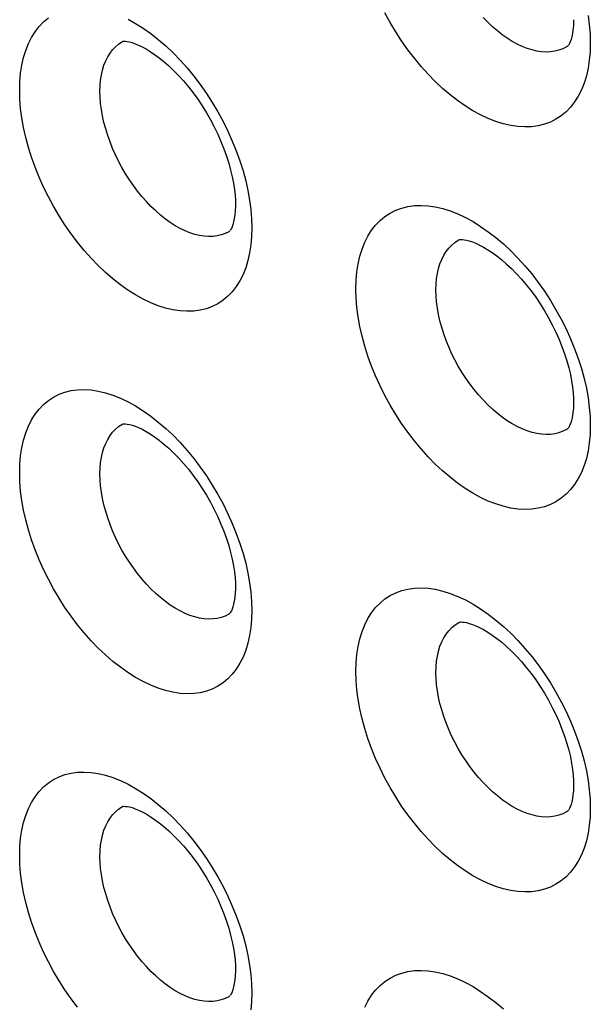
# Model space of a CAD drawing. Units: millimetres. Extents: x -32 to 34, y -61 to 65.
# Drawn here: x -13 to -9, y -1 to 7 of the extents above; entities that cross this region are included whole.
import ezdxf

# ---------------------------------------------------------------- set-up
doc = ezdxf.new("R2010")
doc.units = ezdxf.units.MM
doc.header["$LTSCALE"] = 16.335
doc.layers.add('ASSI', color=7, linetype='CONTINUOUS')
doc.layers.add('RACCORDO', color=7, linetype='CONTINUOUS')

msp = doc.modelspace()

# ---------------------------------------------------------------- linework, layer by layer
at = {"layer": 'ASSI', "color": 7, "linetype": 'CONTINUOUS'}
for p, q in [((-8.7065, 7.18), (-8.7067, 7.1799)), ((-8.7065, 3.8488), (-8.7067, 3.8487)), ((-8.7065, 0.5176), (-8.7067, 0.5175))]:
    msp.add_line(p, q, dxfattribs=at)
at = {"layer": 'ASSI', "color": 253, "linetype": 'CONTINUOUS'}
for points in [[(-8.509, 7.2074), (-8.5112, 7.1311), (-8.5178, 7.0581), (-8.5286, 6.9886), (-8.5438, 6.9221), (-8.5633, 6.859), (-8.5868, 6.8001), (-8.6144, 6.7457), (-8.6461, 6.6956), (-8.6814, 6.6503), (-8.7203, 6.6101), (-8.7629, 6.5747), (-8.8086, 6.5447), (-8.8575, 6.5201), (-8.9094, 6.501), (-8.9637, 6.4874), (-9.0205, 6.4795), (-9.0797, 6.4773), (-9.1406, 6.4807), (-9.2032, 6.4898), (-9.2675, 6.5046), (-9.3325, 6.5248), (-9.3985, 6.5506), (-9.4653, 6.5819), (-9.532, 6.6182), (-9.5988, 6.6597), (-9.6655, 6.7062), (-9.7314, 6.7572), (-9.7964, 6.8127), (-9.8605, 6.8727), (-9.923, 6.9364), (-9.9837, 7.0038), (-10.0428, 7.075), (-10.0994, 7.1489), (-10.1535, 7.2257), (-10.2052, 7.3052), (-10.2538, 7.3865), (-10.2993, 7.4696)], [(-13.4828, 6.7965), (-13.4806, 6.8727), (-13.4742, 6.9455), (-13.4635, 7.0149), (-13.4485, 7.0812), (-13.4293, 7.1442), (-13.4061, 7.2027), (-13.3789, 7.2569), (-13.3478, 7.3068), (-13.313, 7.3517), (-13.2746, 7.3916), (-13.2325, 7.4266)], [(-12.5383, 7.4151), (-12.4722, 7.3785), (-12.406, 7.3367), (-12.3399, 7.29), (-12.2746, 7.2387), (-12.2101, 7.183), (-12.1464, 7.1228), (-12.0844, 7.0589), (-12.0241, 6.9913), (-11.9655, 6.92), (-11.9092, 6.846), (-11.8554, 6.7691), (-11.8039, 6.6895), (-11.7556, 6.6081), (-11.7103, 6.525), (-11.6682, 6.4401), (-11.6296, 6.3545), (-11.5946, 6.2683), (-11.5633, 6.1815), (-11.536, 6.095), (-11.5127, 6.0088), (-11.4934, 5.923), (-11.4784, 5.8389), (-11.4677, 5.757), (-11.4612, 5.6768), (-11.4591, 5.5983)], [(-8.7486, 7.1578), (-8.7825, 7.1453), (-8.8181, 7.1364), (-8.8552, 7.1313), (-8.8938, 7.1298), (-8.9336, 7.1321), (-8.9746, 7.1381), (-9.0164, 7.1477), (-9.059, 7.1611), (-9.1021, 7.178), (-9.1456, 7.1984), (-9.1893, 7.2223), (-9.2329, 7.2495), (-9.2764, 7.2799), (-9.3194, 7.3134), (-9.3619, 7.3499), (-9.4036, 7.3891), (-9.4444, 7.4309)], [(-8.5285, 7.4481), (-8.5177, 7.3662), (-8.5112, 7.2859), (-8.509, 7.2074)], [(-12.7828, 6.7863), (-12.7814, 6.836), (-12.7772, 6.8838), (-12.7703, 6.9295), (-12.7606, 6.9729), (-12.7481, 7.0139), (-12.733, 7.0522), (-12.7154, 7.0877), (-12.6952, 7.1201), (-12.6726, 7.1494), (-12.6477, 7.1755), (-12.6205, 7.1983), (-12.5912, 7.2176), (-12.5806, 7.2234)], [(-8.7061, 7.1803), (-8.7167, 7.1739), (-8.7486, 7.1578)], [(-11.4591, 5.5983), (-11.4613, 5.522), (-11.4677, 5.4492), (-11.4785, 5.3798), (-11.4935, 5.3134), (-11.5129, 5.2504), (-11.5362, 5.1917), (-11.5635, 5.1375), (-11.5949, 5.0876), (-11.6298, 5.0425), (-11.6684, 5.0025), (-11.7106, 4.9674), (-11.7559, 4.9376), (-11.8043, 4.9133), (-11.8557, 4.8944), (-11.9096, 4.8811), (-11.9658, 4.8735), (-12.0245, 4.8716), (-12.0848, 4.8752), (-12.1468, 4.8847), (-12.2105, 4.8998), (-12.275, 4.9203), (-12.3403, 4.9464), (-12.4065, 4.9779), (-12.4726, 5.0146), (-12.5388, 5.0563), (-12.6049, 5.1031), (-12.6702, 5.1544), (-12.7346, 5.2102), (-12.7981, 5.2705), (-12.86, 5.3344), (-12.9202, 5.4021), (-12.9787, 5.4735), (-13.0347, 5.5476), (-13.0884, 5.6246), (-13.1396, 5.7043), (-13.1878, 5.7858), (-13.2328, 5.8691), (-13.2748, 5.9541), (-13.3132, 6.0397), (-13.348, 6.126), (-13.3791, 6.213), (-13.4063, 6.2995), (-13.4295, 6.3858), (-13.4487, 6.4717), (-13.4636, 6.5558), (-13.4743, 6.6378), (-13.4806, 6.718), (-13.4828, 6.7965)], [(-11.6926, 5.5492), (-11.7259, 5.537), (-11.761, 5.5284), (-11.7977, 5.5235), (-11.8357, 5.5224), (-11.875, 5.5249), (-11.9154, 5.5312), (-11.9566, 5.5412), (-11.9986, 5.5548), (-12.0411, 5.5721), (-12.084, 5.5928), (-12.127, 5.617), (-12.1701, 5.6445), (-12.2129, 5.6752), (-12.2553, 5.709), (-12.2972, 5.7457), (-12.3384, 5.7852), (-12.3786, 5.8273), (-12.4177, 5.8718), (-12.4556, 5.9185), (-12.492, 5.9673), (-12.5269, 6.0178), (-12.56, 6.07), (-12.5913, 6.1235), (-12.6206, 6.1782), (-12.6478, 6.2338), (-12.6727, 6.2901), (-12.6953, 6.3467), (-12.7155, 6.4036), (-12.7331, 6.4604), (-12.7482, 6.517), (-12.7606, 6.5731), (-12.7703, 6.6283), (-12.7773, 6.6824), (-12.7814, 6.7351), (-12.7828, 6.7863)], [(-10.5516, 5.0655), (-10.5494, 5.1418), (-10.543, 5.2147), (-10.5322, 5.2842), (-10.5171, 5.3506), (-10.4977, 5.4137), (-10.4743, 5.4725), (-10.4468, 5.5268), (-10.4153, 5.5769), (-10.3802, 5.622), (-10.3414, 5.6621), (-10.299, 5.6974), (-10.2535, 5.7273), (-10.2049, 5.7517), (-10.1532, 5.7708), (-10.099, 5.7843), (-10.0424, 5.792), (-9.9833, 5.7942), (-9.9226, 5.7907), (-9.8601, 5.7815), (-9.796, 5.7667), (-9.731, 5.7464), (-9.6651, 5.7205), (-9.5984, 5.6893), (-9.5316, 5.6529), (-9.4648, 5.6115), (-9.398, 5.565), (-9.3321, 5.514), (-9.267, 5.4585), (-9.2028, 5.3986), (-9.1402, 5.335), (-9.0793, 5.2676), (-9.0201, 5.1966), (-8.9633, 5.1227), (-8.909, 5.0461), (-8.8571, 4.9667), (-8.8083, 4.8855), (-8.7626, 4.8025), (-8.7201, 4.7177), (-8.6811, 4.6323), (-8.6459, 4.5462), (-8.6142, 4.4594), (-8.5867, 4.373), (-8.5631, 4.2868), (-8.5437, 4.201), (-8.5285, 4.1169), (-8.5177, 4.035), (-8.5112, 3.9547), (-8.509, 3.8762)], [(-11.6507, 5.5713), (-11.6611, 5.5651), (-11.6926, 5.5492)], [(-9.8546, 5.057), (-9.8532, 5.1068), (-9.8489, 5.1547), (-9.8419, 5.2005), (-9.832, 5.2441), (-9.8194, 5.2852), (-9.8041, 5.3237), (-9.7862, 5.3593), (-9.7657, 5.392), (-9.7428, 5.4215), (-9.7175, 5.4478), (-9.6899, 5.4708), (-9.6601, 5.4904), (-9.6493, 5.4963)], [(-8.509, 3.8762), (-8.5112, 3.7999), (-8.5178, 3.7269), (-8.5286, 3.6574), (-8.5438, 3.5909), (-8.5633, 3.5278), (-8.5868, 3.4689), (-8.6144, 3.4145), (-8.6461, 3.3644), (-8.6814, 3.3191), (-8.7203, 3.2789), (-8.7629, 3.2435), (-8.8086, 3.2135), (-8.8575, 3.189), (-8.9094, 3.1698), (-8.9637, 3.1562), (-9.0205, 3.1483), (-9.0797, 3.1461), (-9.1406, 3.1495), (-9.2032, 3.1586), (-9.2675, 3.1734), (-9.3325, 3.1936), (-9.3985, 3.2194), (-9.4653, 3.2507), (-9.532, 3.287), (-9.5988, 3.3285), (-9.6655, 3.375), (-9.7314, 3.426), (-9.7964, 3.4815), (-9.8605, 3.5415), (-9.923, 3.6052), (-9.9837, 3.6726), (-10.0428, 3.7438), (-10.0994, 3.8177), (-10.1535, 3.8945), (-10.2052, 3.974), (-10.2538, 4.0553), (-10.2993, 4.1384), (-10.3417, 4.2233), (-10.3805, 4.3089), (-10.4156, 4.3951), (-10.447, 4.4819), (-10.4744, 4.5684), (-10.4978, 4.6547), (-10.5172, 4.7405), (-10.5323, 4.8247), (-10.543, 4.9066), (-10.5495, 4.9869), (-10.5516, 5.0655)], [(-8.7486, 3.8266), (-8.7825, 3.8141), (-8.8181, 3.8052), (-8.8552, 3.8001), (-8.8938, 3.7986), (-8.9336, 3.8009), (-8.9746, 3.8069), (-9.0164, 3.8165), (-9.059, 3.8299), (-9.1021, 3.8468), (-9.1456, 3.8672), (-9.1893, 3.8911), (-9.2329, 3.9183), (-9.2764, 3.9487), (-9.3194, 3.9822), (-9.3619, 4.0187), (-9.4036, 4.0579), (-9.4444, 4.0997), (-9.4841, 4.144), (-9.5225, 4.1905), (-9.5595, 4.239), (-9.5949, 4.2894), (-9.6285, 4.3414), (-9.6603, 4.3947), (-9.69, 4.4493), (-9.7176, 4.5047), (-9.7429, 4.5609), (-9.7658, 4.6174), (-9.7862, 4.6742), (-9.8042, 4.731), (-9.8195, 4.7875), (-9.8321, 4.8436), (-9.8419, 4.8989), (-9.849, 4.953), (-9.8532, 5.0058), (-9.8546, 5.057)], [(-13.4828, 3.4653), (-13.4806, 3.5415), (-13.4742, 3.6143), (-13.4635, 3.6837), (-13.4485, 3.75), (-13.4293, 3.813), (-13.4061, 3.8715), (-13.3789, 3.9257), (-13.3478, 3.9756), (-13.313, 4.0205), (-13.2746, 4.0604), (-13.2325, 4.0954), (-13.1875, 4.1251), (-13.1393, 4.1493), (-13.088, 4.1681), (-13.0344, 4.1813), (-12.9783, 4.1887), (-12.9198, 4.1906), (-12.8596, 4.1868), (-12.7977, 4.1773), (-12.7342, 4.1622), (-12.6697, 4.1416), (-12.6045, 4.1155), (-12.5383, 4.0839), (-12.4722, 4.0473), (-12.406, 4.0055), (-12.3399, 3.9588), (-12.2746, 3.9075), (-12.2101, 3.8518), (-12.1464, 3.7916), (-12.0844, 3.7277), (-12.0241, 3.6601), (-11.9655, 3.5888), (-11.9092, 3.5148), (-11.8554, 3.4379), (-11.8039, 3.3583), (-11.7556, 3.2769), (-11.7103, 3.1938), (-11.6682, 3.1089), (-11.6296, 3.0233), (-11.5946, 2.9371), (-11.5633, 2.8503), (-11.536, 2.7638), (-11.5127, 2.6776), (-11.4934, 2.5918), (-11.4784, 2.5077), (-11.4677, 2.4258), (-11.4612, 2.3456), (-11.4591, 2.2671)], [(-12.7828, 3.4551), (-12.7814, 3.5048), (-12.7772, 3.5526), (-12.7703, 3.5983), (-12.7606, 3.6417), (-12.7481, 3.6827), (-12.733, 3.721), (-12.7154, 3.7565), (-12.6952, 3.7889), (-12.6726, 3.8182), (-12.6477, 3.8443), (-12.6205, 3.8671), (-12.5912, 3.8864), (-12.5806, 3.8922)], [(-8.7061, 3.8491), (-8.7167, 3.8427), (-8.7486, 3.8266)], [(-11.4591, 2.2671), (-11.4613, 2.1908), (-11.4677, 2.118), (-11.4785, 2.0486), (-11.4935, 1.9822), (-11.5129, 1.9192), (-11.5362, 1.8605), (-11.5635, 1.8063), (-11.5949, 1.7564), (-11.6298, 1.7113), (-11.6684, 1.6713), (-11.7106, 1.6362), (-11.7559, 1.6064), (-11.8043, 1.5821), (-11.8557, 1.5632), (-11.9096, 1.5499), (-11.9658, 1.5423), (-12.0245, 1.5404), (-12.0848, 1.5441), (-12.1468, 1.5535), (-12.2105, 1.5686), (-12.275, 1.5891), (-12.3403, 1.6152), (-12.4065, 1.6467), (-12.4726, 1.6834), (-12.5388, 1.7251), (-12.6049, 1.7719), (-12.6702, 1.8232), (-12.7346, 1.879), (-12.7981, 1.9393), (-12.86, 2.0032), (-12.9202, 2.0709), (-12.9787, 2.1423), (-13.0347, 2.2164), (-13.0884, 2.2934), (-13.1396, 2.3731), (-13.1878, 2.4546), (-13.2328, 2.5379), (-13.2748, 2.6229), (-13.3132, 2.7085), (-13.348, 2.7948), (-13.3791, 2.8818), (-13.4063, 2.9683), (-13.4295, 3.0546), (-13.4487, 3.1405), (-13.4636, 3.2246), (-13.4743, 3.3066), (-13.4806, 3.3868), (-13.4828, 3.4653)], [(-11.6926, 2.218), (-11.7259, 2.2058), (-11.761, 2.1972), (-11.7977, 2.1923), (-11.8357, 2.1912), (-11.875, 2.1937), (-11.9154, 2.2), (-11.9566, 2.21), (-11.9986, 2.2236), (-12.0411, 2.2409), (-12.084, 2.2616), (-12.127, 2.2858), (-12.1701, 2.3133), (-12.2129, 2.344), (-12.2553, 2.3778), (-12.2972, 2.4145), (-12.3384, 2.454), (-12.3786, 2.4961), (-12.4177, 2.5406), (-12.4556, 2.5873), (-12.492, 2.6361), (-12.5269, 2.6866), (-12.56, 2.7388), (-12.5913, 2.7923), (-12.6206, 2.847), (-12.6478, 2.9026), (-12.6727, 2.9589), (-12.6953, 3.0155), (-12.7155, 3.0724), (-12.7331, 3.1292), (-12.7482, 3.1858), (-12.7606, 3.2419), (-12.7703, 3.2971), (-12.7773, 3.3512), (-12.7814, 3.4039), (-12.7828, 3.4551)], [(-10.5516, 1.7343), (-10.5494, 1.8106), (-10.543, 1.8835), (-10.5322, 1.953), (-10.5171, 2.0194), (-10.4977, 2.0825), (-10.4743, 2.1413), (-10.4468, 2.1956), (-10.4153, 2.2457), (-10.3802, 2.2908), (-10.3414, 2.331), (-10.299, 2.3662), (-10.2535, 2.3961), (-10.2049, 2.4205), (-10.1532, 2.4396), (-10.099, 2.4531), (-10.0424, 2.4608), (-9.9833, 2.463), (-9.9226, 2.4595), (-9.8601, 2.4503), (-9.796, 2.4355), (-9.731, 2.4152), (-9.6651, 2.3893), (-9.5984, 2.3581), (-9.5316, 2.3217), (-9.4648, 2.2803), (-9.398, 2.2338), (-9.3321, 2.1828), (-9.267, 2.1273), (-9.2028, 2.0674), (-9.1402, 2.0038), (-9.0793, 1.9364), (-9.0201, 1.8654), (-8.9633, 1.7915), (-8.909, 1.7149), (-8.8571, 1.6355), (-8.8083, 1.5543), (-8.7626, 1.4713), (-8.7201, 1.3865), (-8.6811, 1.3011), (-8.6459, 1.215), (-8.6142, 1.1282), (-8.5867, 1.0418), (-8.5631, 0.9556), (-8.5437, 0.8698), (-8.5285, 0.7857), (-8.5177, 0.7038), (-8.5112, 0.6235), (-8.509, 0.545)], [(-11.6507, 2.2401), (-11.6611, 2.2339), (-11.6926, 2.218)], [(-9.8546, 1.7258), (-9.8532, 1.7756), (-9.8489, 1.8235), (-9.8419, 1.8693), (-9.832, 1.9129), (-9.8194, 1.954), (-9.8041, 1.9925), (-9.7862, 2.0281), (-9.7657, 2.0608), (-9.7428, 2.0903), (-9.7175, 2.1166), (-9.6899, 2.1396), (-9.6601, 2.1592), (-9.6493, 2.1652)], [(-8.509, 0.545), (-8.5112, 0.4687), (-8.5178, 0.3957), (-8.5286, 0.3262), (-8.5438, 0.2597), (-8.5633, 0.1966), (-8.5868, 0.1377), (-8.6144, 0.0833), (-8.6461, 0.0332), (-8.6814, -0.0121), (-8.7203, -0.0523), (-8.7629, -0.0877), (-8.8086, -0.1177), (-8.8575, -0.1422), (-8.9094, -0.1614), (-8.9637, -0.175), (-9.0205, -0.1829), (-9.0797, -0.1851), (-9.1406, -0.1817), (-9.2032, -0.1726), (-9.2675, -0.1578), (-9.3325, -0.1376), (-9.3985, -0.1118), (-9.4653, -0.0805), (-9.532, -0.0442), (-9.5988, -0.0027), (-9.6655, 0.0438), (-9.7314, 0.0948), (-9.7964, 0.1503), (-9.8605, 0.2103), (-9.923, 0.274), (-9.9837, 0.3414), (-10.0428, 0.4126), (-10.0994, 0.4865), (-10.1535, 0.5633), (-10.2052, 0.6428), (-10.2538, 0.7241), (-10.2993, 0.8072), (-10.3417, 0.8921), (-10.3805, 0.9777), (-10.4156, 1.0639), (-10.447, 1.1507), (-10.4744, 1.2372), (-10.4978, 1.3235), (-10.5172, 1.4093), (-10.5323, 1.4935), (-10.543, 1.5755), (-10.5495, 1.6557), (-10.5516, 1.7343)], [(-8.7486, 0.4954), (-8.7825, 0.4829), (-8.8181, 0.474), (-8.8552, 0.4689), (-8.8938, 0.4674), (-8.9336, 0.4697), (-8.9746, 0.4757), (-9.0164, 0.4853), (-9.059, 0.4987), (-9.1021, 0.5156), (-9.1456, 0.536), (-9.1893, 0.5599), (-9.2329, 0.5871), (-9.2764, 0.6175), (-9.3194, 0.651), (-9.3619, 0.6875), (-9.4036, 0.7267), (-9.4444, 0.7685), (-9.4841, 0.8128), (-9.5225, 0.8593), (-9.5595, 0.9078), (-9.5949, 0.9582), (-9.6285, 1.0102), (-9.6603, 1.0635), (-9.69, 1.1181), (-9.7176, 1.1735), (-9.7429, 1.2297), (-9.7658, 1.2862), (-9.7862, 1.343), (-9.8042, 1.3998), (-9.8195, 1.4563), (-9.8321, 1.5124), (-9.8419, 1.5677), (-9.849, 1.6218), (-9.8532, 1.6746), (-9.8546, 1.7258)], [(-13.4828, 0.1341), (-13.4806, 0.2103), (-13.4742, 0.2831), (-13.4635, 0.3525), (-13.4485, 0.4188), (-13.4293, 0.4818), (-13.4061, 0.5403), (-13.3789, 0.5945), (-13.3478, 0.6444), (-13.313, 0.6893), (-13.2746, 0.7292), (-13.2325, 0.7642), (-13.1875, 0.7939), (-13.1393, 0.8181), (-13.088, 0.8369), (-13.0344, 0.8501), (-12.9783, 0.8575), (-12.9198, 0.8594), (-12.8596, 0.8556), (-12.7977, 0.8461), (-12.7342, 0.831), (-12.6697, 0.8104), (-12.6045, 0.7843), (-12.5383, 0.7527), (-12.4722, 0.7161), (-12.406, 0.6743), (-12.3399, 0.6276), (-12.2746, 0.5763), (-12.2101, 0.5206), (-12.1464, 0.4604), (-12.0844, 0.3965), (-12.0241, 0.3289), (-11.9655, 0.2576), (-11.9092, 0.1836), (-11.8554, 0.1067), (-11.8039, 0.0271), (-11.7556, -0.0543), (-11.7103, -0.1374), (-11.6682, -0.2223), (-11.6296, -0.3079), (-11.5946, -0.3941), (-11.5633, -0.4809), (-11.536, -0.5674), (-11.5127, -0.6536), (-11.4934, -0.7394), (-11.4784, -0.8235), (-11.4677, -0.9054), (-11.4612, -0.9856), (-11.4591, -1.0641)], [(-12.7828, 0.1239), (-12.7814, 0.1736), (-12.7772, 0.2214), (-12.7703, 0.2671), (-12.7606, 0.3105), (-12.7481, 0.3515), (-12.733, 0.3898), (-12.7154, 0.4253), (-12.6952, 0.4577), (-12.6726, 0.487), (-12.6477, 0.5131), (-12.6205, 0.5359), (-12.5912, 0.5552), (-12.5806, 0.561)], [(-8.7061, 0.5179), (-8.7167, 0.5115), (-8.7486, 0.4954)], [(-12.9787, -1.1889), (-13.0347, -1.1148), (-13.0884, -1.0378), (-13.1396, -0.9581), (-13.1878, -0.8766), (-13.2328, -0.7933), (-13.2748, -0.7083), (-13.3132, -0.6227), (-13.348, -0.5364), (-13.3791, -0.4494), (-13.4063, -0.3629), (-13.4295, -0.2766), (-13.4487, -0.1907), (-13.4636, -0.1066), (-13.4743, -0.0246), (-13.4806, 0.0556), (-13.4828, 0.1341)], [(-11.6926, -1.1132), (-11.7259, -1.1254), (-11.761, -1.134), (-11.7977, -1.1389), (-11.8357, -1.14), (-11.875, -1.1375), (-11.9154, -1.1312), (-11.9566, -1.1212), (-11.9986, -1.1076), (-12.0411, -1.0903), (-12.084, -1.0696), (-12.127, -1.0454), (-12.1701, -1.0179), (-12.2129, -0.9872), (-12.2553, -0.9534), (-12.2972, -0.9167), (-12.3384, -0.8772), (-12.3786, -0.8351), (-12.4177, -0.7906), (-12.4556, -0.7439), (-12.492, -0.6951), (-12.5269, -0.6446), (-12.56, -0.5924), (-12.5913, -0.5388), (-12.6206, -0.4842), (-12.6478, -0.4286), (-12.6727, -0.3723), (-12.6953, -0.3157), (-12.7155, -0.2588), (-12.7331, -0.202), (-12.7482, -0.1454), (-12.7606, -0.0893), (-12.7703, -0.0341), (-12.7773, 0.02), (-12.7814, 0.0727), (-12.7828, 0.1239)], [(-10.4743, -1.1899), (-10.4468, -1.1356), (-10.4153, -1.0855), (-10.3802, -1.0404), (-10.3414, -1.0002), (-10.299, -0.965), (-10.2535, -0.9351), (-10.2049, -0.9107), (-10.1532, -0.8916), (-10.099, -0.8781), (-10.0424, -0.8704), (-9.9833, -0.8682), (-9.9226, -0.8717), (-9.8601, -0.8809), (-9.796, -0.8957), (-9.731, -0.916), (-9.6651, -0.9419), (-9.5984, -0.9731), (-9.5316, -1.0095), (-9.4648, -1.0509), (-9.398, -1.0974), (-9.3321, -1.1484), (-9.267, -1.2039)], [(-11.6507, -1.0911), (-11.6611, -1.0973), (-11.6926, -1.1132)], [(-11.4591, -1.0641), (-11.4613, -1.1404), (-11.4677, -1.2132)]]:
    msp.add_lwpolyline(points, dxfattribs=at)
at = {"layer": 'ASSI', "color": 7, "linetype": 'CONTINUOUS'}
for points in [[(-8.655, 7.4111), (-8.6551, 7.3971), (-8.6567, 7.3582), (-8.6601, 7.3228), (-8.6648, 7.2911), (-8.6707, 7.2632), (-8.6773, 7.2394), (-8.6842, 7.2197), (-8.691, 7.2042), (-8.6972, 7.1927), (-8.702, 7.1854)], [(-12.5833, 7.2223), (-12.5834, 7.2223), (-12.5829, 7.2224), (-12.5797, 7.2228), (-12.5727, 7.2232), (-12.5613, 7.2228), (-12.5459, 7.2211), (-12.5266, 7.2174), (-12.5036, 7.2113), (-12.477, 7.2024), (-12.4476, 7.1905), (-12.4156, 7.1754), (-12.3813, 7.157), (-12.3449, 7.135), (-12.3066, 7.1094), (-12.2667, 7.08), (-12.2256, 7.0469), (-12.1835, 7.01), (-12.1407, 6.9694), (-12.0978, 6.9253), (-12.055, 6.8779), (-12.0127, 6.8275), (-11.9713, 6.7742), (-11.931, 6.7185), (-11.8921, 6.6605), (-11.855, 6.6007), (-11.8198, 6.5394), (-11.7868, 6.4769), (-11.7561, 6.4138), (-11.7281, 6.3503), (-11.7027, 6.2869), (-11.6801, 6.2241), (-11.6605, 6.1623), (-11.6438, 6.1018), (-11.63, 6.0433), (-11.6192, 5.987), (-11.6111, 5.9333), (-11.6057, 5.8827), (-11.6028, 5.8356), (-11.6021, 5.8005)], [(-11.6021, 5.8003), (-11.6022, 5.7862), (-11.6038, 5.7471), (-11.6071, 5.7116), (-11.6119, 5.6798), (-11.6177, 5.6519), (-11.6243, 5.6281), (-11.6312, 5.6084), (-11.6379, 5.593), (-11.6439, 5.5818), (-11.6485, 5.5748)], [(-9.6507, 5.4958), (-9.6506, 5.4958), (-9.6491, 5.4962), (-9.6448, 5.4968), (-9.6368, 5.4973), (-9.6244, 5.4969), (-9.6081, 5.4951), (-9.588, 5.4913), (-9.5641, 5.4851), (-9.5368, 5.4761), (-9.5066, 5.4641), (-9.474, 5.4489), (-9.4392, 5.4304), (-9.4022, 5.4084), (-9.3634, 5.3827), (-9.3231, 5.3534), (-9.2816, 5.3203), (-9.2391, 5.2835), (-9.1959, 5.243), (-9.1527, 5.199), (-9.1097, 5.1519), (-9.0672, 5.1017), (-9.0256, 5.0487), (-8.9851, 4.9933), (-8.9461, 4.9356), (-8.9088, 4.8762), (-8.8735, 4.8152), (-8.8403, 4.7531), (-8.8096, 4.6903), (-8.7814, 4.6272), (-8.7559, 4.5641), (-8.7333, 4.5017), (-8.7136, 4.4402), (-8.6968, 4.38), (-8.683, 4.3218), (-8.6721, 4.2658), (-8.664, 4.2123), (-8.6586, 4.162), (-8.6557, 4.1151), (-8.655, 4.0801)], [(-8.655, 4.0799), (-8.6551, 4.0659), (-8.6567, 4.027), (-8.6601, 3.9916), (-8.6648, 3.9599), (-8.6707, 3.932), (-8.6773, 3.9082), (-8.6842, 3.8885), (-8.691, 3.873), (-8.6972, 3.8615), (-8.702, 3.8542)], [(-12.5833, 3.8911), (-12.5834, 3.8911), (-12.5829, 3.8912), (-12.5797, 3.8916), (-12.5727, 3.892), (-12.5613, 3.8916), (-12.5459, 3.8899), (-12.5266, 3.8862), (-12.5036, 3.8801), (-12.477, 3.8712), (-12.4476, 3.8593), (-12.4156, 3.8442), (-12.3813, 3.8258), (-12.3449, 3.8038), (-12.3066, 3.7782), (-12.2667, 3.7488), (-12.2256, 3.7157), (-12.1835, 3.6788), (-12.1407, 3.6382), (-12.0978, 3.5941), (-12.055, 3.5467), (-12.0127, 3.4963), (-11.9713, 3.443), (-11.931, 3.3873), (-11.8921, 3.3293), (-11.855, 3.2695), (-11.8198, 3.2082), (-11.7868, 3.1457), (-11.7561, 3.0826), (-11.7281, 3.0191), (-11.7027, 2.9557), (-11.6801, 2.8929), (-11.6605, 2.8311), (-11.6438, 2.7706), (-11.63, 2.7121), (-11.6192, 2.6558), (-11.6111, 2.6021), (-11.6057, 2.5515), (-11.6028, 2.5044), (-11.6021, 2.4693)], [(-11.6021, 2.4691), (-11.6022, 2.455), (-11.6038, 2.4159), (-11.6071, 2.3804), (-11.6119, 2.3486), (-11.6177, 2.3207), (-11.6243, 2.2969), (-11.6312, 2.2773), (-11.6379, 2.2618), (-11.6439, 2.2506), (-11.6485, 2.2436)], [(-9.6507, 2.1646), (-9.6506, 2.1646), (-9.6491, 2.165), (-9.6448, 2.1656), (-9.6368, 2.1661), (-9.6244, 2.1657), (-9.6081, 2.1639), (-9.588, 2.1601), (-9.5641, 2.1539), (-9.5368, 2.1449), (-9.5066, 2.1329), (-9.474, 2.1177), (-9.4392, 2.0992), (-9.4022, 2.0772), (-9.3634, 2.0515), (-9.3231, 2.0222), (-9.2816, 1.9891), (-9.2391, 1.9523), (-9.1959, 1.9118), (-9.1527, 1.8678), (-9.1097, 1.8207), (-9.0672, 1.7705), (-9.0256, 1.7175), (-8.9851, 1.6621), (-8.9461, 1.6044), (-8.9088, 1.545), (-8.8735, 1.484), (-8.8403, 1.4219), (-8.8096, 1.3591), (-8.7814, 1.296), (-8.7559, 1.2329), (-8.7333, 1.1705), (-8.7136, 1.109), (-8.6968, 1.0488), (-8.683, 0.9906), (-8.6721, 0.9346), (-8.664, 0.8811), (-8.6586, 0.8308), (-8.6557, 0.7839), (-8.655, 0.7489)], [(-8.655, 0.7487), (-8.6551, 0.7347), (-8.6567, 0.6958), (-8.6601, 0.6604), (-8.6648, 0.6287), (-8.6707, 0.6008), (-8.6773, 0.577), (-8.6842, 0.5573), (-8.691, 0.5418), (-8.6972, 0.5303), (-8.702, 0.523)], [(-12.5833, 0.5599), (-12.5834, 0.5599), (-12.5829, 0.56), (-12.5797, 0.5604), (-12.5727, 0.5608), (-12.5613, 0.5604), (-12.5459, 0.5587), (-12.5266, 0.555), (-12.5036, 0.5489), (-12.477, 0.54), (-12.4476, 0.5281), (-12.4156, 0.513), (-12.3813, 0.4946), (-12.3449, 0.4726), (-12.3066, 0.447), (-12.2667, 0.4176), (-12.2256, 0.3845), (-12.1835, 0.3476), (-12.1407, 0.307), (-12.0978, 0.2629), (-12.055, 0.2155), (-12.0127, 0.1651), (-11.9713, 0.1118), (-11.931, 0.0561), (-11.8921, -0.0019), (-11.855, -0.0617), (-11.8198, -0.123), (-11.7868, -0.1855), (-11.7561, -0.2486), (-11.7281, -0.3121), (-11.7027, -0.3755), (-11.6801, -0.4383), (-11.6605, -0.5001), (-11.6438, -0.5606), (-11.63, -0.6191), (-11.6192, -0.6754), (-11.6111, -0.7291), (-11.6057, -0.7797), (-11.6028, -0.8268), (-11.6021, -0.8619)], [(-11.6021, -0.8621), (-11.6022, -0.8762), (-11.6038, -0.9153), (-11.6071, -0.9508), (-11.6119, -0.9826), (-11.6177, -1.0105), (-11.6243, -1.0343), (-11.6312, -1.0539), (-11.6379, -1.0694), (-11.6439, -1.0806), (-11.6485, -1.0876)]]:
    msp.add_lwpolyline(points, dxfattribs=at)
at = {"layer": 'RACCORDO', "color": 7, "linetype": 'CONTINUOUS'}
for p, q in [((-8.7065, 7.18), (-8.7067, 7.1799)), ((-8.7065, 3.8488), (-8.7067, 3.8487)), ((-8.7065, 0.5176), (-8.7067, 0.5175))]:
    msp.add_line(p, q, dxfattribs=at)
at = {"layer": 'RACCORDO', "color": 253, "linetype": 'CONTINUOUS'}
for points in [[(-8.509, 7.2074), (-8.5112, 7.1311), (-8.5178, 7.0581), (-8.5286, 6.9886), (-8.5438, 6.9221), (-8.5633, 6.859), (-8.5868, 6.8001), (-8.6144, 6.7457), (-8.6461, 6.6956), (-8.6814, 6.6503), (-8.7203, 6.6101), (-8.7629, 6.5747), (-8.8086, 6.5447), (-8.8575, 6.5201), (-8.9094, 6.501), (-8.9637, 6.4874), (-9.0205, 6.4795), (-9.0797, 6.4773), (-9.1406, 6.4807), (-9.2032, 6.4898), (-9.2675, 6.5046), (-9.3325, 6.5248), (-9.3985, 6.5506), (-9.4653, 6.5819), (-9.532, 6.6182), (-9.5988, 6.6597), (-9.6655, 6.7062), (-9.7314, 6.7572), (-9.7964, 6.8127), (-9.8605, 6.8727), (-9.923, 6.9364), (-9.9837, 7.0038), (-10.0428, 7.075), (-10.0994, 7.1489), (-10.1535, 7.2257), (-10.2052, 7.3052), (-10.2538, 7.3865), (-10.2993, 7.4696)], [(-13.4828, 6.7965), (-13.4806, 6.8727), (-13.4742, 6.9455), (-13.4635, 7.0149), (-13.4485, 7.0812), (-13.4293, 7.1442), (-13.4061, 7.2027), (-13.3789, 7.2569), (-13.3478, 7.3068), (-13.313, 7.3517), (-13.2746, 7.3916), (-13.2325, 7.4266)], [(-12.5383, 7.4151), (-12.4722, 7.3785), (-12.406, 7.3367), (-12.3399, 7.29), (-12.2746, 7.2387), (-12.2101, 7.183), (-12.1464, 7.1228), (-12.0844, 7.0589), (-12.0241, 6.9913), (-11.9655, 6.92), (-11.9092, 6.846), (-11.8554, 6.7691), (-11.8039, 6.6895), (-11.7556, 6.6081), (-11.7103, 6.525), (-11.6682, 6.4401), (-11.6296, 6.3545), (-11.5946, 6.2683), (-11.5633, 6.1815), (-11.536, 6.095), (-11.5127, 6.0088), (-11.4934, 5.923), (-11.4784, 5.8389), (-11.4677, 5.757), (-11.4612, 5.6768), (-11.4591, 5.5983)], [(-8.7486, 7.1578), (-8.7825, 7.1453), (-8.8181, 7.1364), (-8.8552, 7.1313), (-8.8938, 7.1298), (-8.9336, 7.1321), (-8.9746, 7.1381), (-9.0164, 7.1477), (-9.059, 7.1611), (-9.1021, 7.178), (-9.1456, 7.1984), (-9.1893, 7.2223), (-9.2329, 7.2495), (-9.2764, 7.2799), (-9.3194, 7.3134), (-9.3619, 7.3499), (-9.4036, 7.3891), (-9.4444, 7.4309)], [(-8.5285, 7.4481), (-8.5177, 7.3662), (-8.5112, 7.2859), (-8.509, 7.2074)], [(-12.7828, 6.7863), (-12.7814, 6.836), (-12.7772, 6.8838), (-12.7703, 6.9295), (-12.7606, 6.9729), (-12.7481, 7.0139), (-12.733, 7.0522), (-12.7154, 7.0877), (-12.6952, 7.1201), (-12.6726, 7.1494), (-12.6477, 7.1755), (-12.6205, 7.1983), (-12.5912, 7.2176), (-12.5806, 7.2234)], [(-8.7061, 7.1803), (-8.7167, 7.1739), (-8.7486, 7.1578)], [(-11.4591, 5.5983), (-11.4613, 5.522), (-11.4677, 5.4492), (-11.4785, 5.3798), (-11.4935, 5.3134), (-11.5129, 5.2504), (-11.5362, 5.1917), (-11.5635, 5.1375), (-11.5949, 5.0876), (-11.6298, 5.0425), (-11.6684, 5.0025), (-11.7106, 4.9674), (-11.7559, 4.9376), (-11.8043, 4.9133), (-11.8557, 4.8944), (-11.9096, 4.8811), (-11.9658, 4.8735), (-12.0245, 4.8716), (-12.0848, 4.8752), (-12.1468, 4.8847), (-12.2105, 4.8998), (-12.275, 4.9203), (-12.3403, 4.9464), (-12.4065, 4.9779), (-12.4726, 5.0146), (-12.5388, 5.0563), (-12.6049, 5.1031), (-12.6702, 5.1544), (-12.7346, 5.2102), (-12.7981, 5.2705), (-12.86, 5.3344), (-12.9202, 5.4021), (-12.9787, 5.4735), (-13.0347, 5.5476), (-13.0884, 5.6246), (-13.1396, 5.7043), (-13.1878, 5.7858), (-13.2328, 5.8691), (-13.2748, 5.9541), (-13.3132, 6.0397), (-13.348, 6.126), (-13.3791, 6.213), (-13.4063, 6.2995), (-13.4295, 6.3858), (-13.4487, 6.4717), (-13.4636, 6.5558), (-13.4743, 6.6378), (-13.4806, 6.718), (-13.4828, 6.7965)], [(-11.6926, 5.5492), (-11.7259, 5.537), (-11.761, 5.5284), (-11.7977, 5.5235), (-11.8357, 5.5224), (-11.875, 5.5249), (-11.9154, 5.5312), (-11.9566, 5.5412), (-11.9986, 5.5548), (-12.0411, 5.5721), (-12.084, 5.5928), (-12.127, 5.617), (-12.1701, 5.6445), (-12.2129, 5.6752), (-12.2553, 5.709), (-12.2972, 5.7457), (-12.3384, 5.7852), (-12.3786, 5.8273), (-12.4177, 5.8718), (-12.4556, 5.9185), (-12.492, 5.9673), (-12.5269, 6.0178), (-12.56, 6.07), (-12.5913, 6.1235), (-12.6206, 6.1782), (-12.6478, 6.2338), (-12.6727, 6.2901), (-12.6953, 6.3467), (-12.7155, 6.4036), (-12.7331, 6.4604), (-12.7482, 6.517), (-12.7606, 6.5731), (-12.7703, 6.6283), (-12.7773, 6.6824), (-12.7814, 6.7351), (-12.7828, 6.7863)], [(-10.5516, 5.0655), (-10.5494, 5.1418), (-10.543, 5.2147), (-10.5322, 5.2842), (-10.5171, 5.3506), (-10.4977, 5.4137), (-10.4743, 5.4725), (-10.4468, 5.5268), (-10.4153, 5.5769), (-10.3802, 5.622), (-10.3414, 5.6621), (-10.299, 5.6974), (-10.2535, 5.7273), (-10.2049, 5.7517), (-10.1532, 5.7708), (-10.099, 5.7843), (-10.0424, 5.792), (-9.9833, 5.7942), (-9.9226, 5.7907), (-9.8601, 5.7815), (-9.796, 5.7667), (-9.731, 5.7464), (-9.6651, 5.7205), (-9.5984, 5.6893), (-9.5316, 5.6529), (-9.4648, 5.6115), (-9.398, 5.565), (-9.3321, 5.514), (-9.267, 5.4585), (-9.2028, 5.3986), (-9.1402, 5.335), (-9.0793, 5.2676), (-9.0201, 5.1966), (-8.9633, 5.1227), (-8.909, 5.0461), (-8.8571, 4.9667), (-8.8083, 4.8855), (-8.7626, 4.8025), (-8.7201, 4.7177), (-8.6811, 4.6323), (-8.6459, 4.5462), (-8.6142, 4.4594), (-8.5867, 4.373), (-8.5631, 4.2868), (-8.5437, 4.201), (-8.5285, 4.1169), (-8.5177, 4.035), (-8.5112, 3.9547), (-8.509, 3.8762)], [(-11.6507, 5.5713), (-11.6611, 5.5651), (-11.6926, 5.5492)], [(-9.8546, 5.057), (-9.8532, 5.1068), (-9.8489, 5.1547), (-9.8419, 5.2005), (-9.832, 5.2441), (-9.8194, 5.2852), (-9.8041, 5.3237), (-9.7862, 5.3593), (-9.7657, 5.392), (-9.7428, 5.4215), (-9.7175, 5.4478), (-9.6899, 5.4708), (-9.6601, 5.4904), (-9.6493, 5.4963)], [(-8.509, 3.8762), (-8.5112, 3.7999), (-8.5178, 3.7269), (-8.5286, 3.6574), (-8.5438, 3.5909), (-8.5633, 3.5278), (-8.5868, 3.4689), (-8.6144, 3.4145), (-8.6461, 3.3644), (-8.6814, 3.3191), (-8.7203, 3.2789), (-8.7629, 3.2435), (-8.8086, 3.2135), (-8.8575, 3.189), (-8.9094, 3.1698), (-8.9637, 3.1562), (-9.0205, 3.1483), (-9.0797, 3.1461), (-9.1406, 3.1495), (-9.2032, 3.1586), (-9.2675, 3.1734), (-9.3325, 3.1936), (-9.3985, 3.2194), (-9.4653, 3.2507), (-9.532, 3.287), (-9.5988, 3.3285), (-9.6655, 3.375), (-9.7314, 3.426), (-9.7964, 3.4815), (-9.8605, 3.5415), (-9.923, 3.6052), (-9.9837, 3.6726), (-10.0428, 3.7438), (-10.0994, 3.8177), (-10.1535, 3.8945), (-10.2052, 3.974), (-10.2538, 4.0553), (-10.2993, 4.1384), (-10.3417, 4.2233), (-10.3805, 4.3089), (-10.4156, 4.3951), (-10.447, 4.4819), (-10.4744, 4.5684), (-10.4978, 4.6547), (-10.5172, 4.7405), (-10.5323, 4.8247), (-10.543, 4.9066), (-10.5495, 4.9869), (-10.5516, 5.0655)], [(-8.7486, 3.8266), (-8.7825, 3.8141), (-8.8181, 3.8052), (-8.8552, 3.8001), (-8.8938, 3.7986), (-8.9336, 3.8009), (-8.9746, 3.8069), (-9.0164, 3.8165), (-9.059, 3.8299), (-9.1021, 3.8468), (-9.1456, 3.8672), (-9.1893, 3.8911), (-9.2329, 3.9183), (-9.2764, 3.9487), (-9.3194, 3.9822), (-9.3619, 4.0187), (-9.4036, 4.0579), (-9.4444, 4.0997), (-9.4841, 4.144), (-9.5225, 4.1905), (-9.5595, 4.239), (-9.5949, 4.2894), (-9.6285, 4.3414), (-9.6603, 4.3947), (-9.69, 4.4493), (-9.7176, 4.5047), (-9.7429, 4.5609), (-9.7658, 4.6174), (-9.7862, 4.6742), (-9.8042, 4.731), (-9.8195, 4.7875), (-9.8321, 4.8436), (-9.8419, 4.8989), (-9.849, 4.953), (-9.8532, 5.0058), (-9.8546, 5.057)], [(-13.4828, 3.4653), (-13.4806, 3.5415), (-13.4742, 3.6143), (-13.4635, 3.6837), (-13.4485, 3.75), (-13.4293, 3.813), (-13.4061, 3.8715), (-13.3789, 3.9257), (-13.3478, 3.9756), (-13.313, 4.0205), (-13.2746, 4.0604), (-13.2325, 4.0954), (-13.1875, 4.1251), (-13.1393, 4.1493), (-13.088, 4.1681), (-13.0344, 4.1813), (-12.9783, 4.1887), (-12.9198, 4.1906), (-12.8596, 4.1868), (-12.7977, 4.1773), (-12.7342, 4.1622), (-12.6697, 4.1416), (-12.6045, 4.1155), (-12.5383, 4.0839), (-12.4722, 4.0473), (-12.406, 4.0055), (-12.3399, 3.9588), (-12.2746, 3.9075), (-12.2101, 3.8518), (-12.1464, 3.7916), (-12.0844, 3.7277), (-12.0241, 3.6601), (-11.9655, 3.5888), (-11.9092, 3.5148), (-11.8554, 3.4379), (-11.8039, 3.3583), (-11.7556, 3.2769), (-11.7103, 3.1938), (-11.6682, 3.1089), (-11.6296, 3.0233), (-11.5946, 2.9371), (-11.5633, 2.8503), (-11.536, 2.7638), (-11.5127, 2.6776), (-11.4934, 2.5918), (-11.4784, 2.5077), (-11.4677, 2.4258), (-11.4612, 2.3456), (-11.4591, 2.2671)], [(-12.7828, 3.4551), (-12.7814, 3.5048), (-12.7772, 3.5526), (-12.7703, 3.5983), (-12.7606, 3.6417), (-12.7481, 3.6827), (-12.733, 3.721), (-12.7154, 3.7565), (-12.6952, 3.7889), (-12.6726, 3.8182), (-12.6477, 3.8443), (-12.6205, 3.8671), (-12.5912, 3.8864), (-12.5806, 3.8922)], [(-8.7061, 3.8491), (-8.7167, 3.8427), (-8.7486, 3.8266)], [(-11.4591, 2.2671), (-11.4613, 2.1908), (-11.4677, 2.118), (-11.4785, 2.0486), (-11.4935, 1.9822), (-11.5129, 1.9192), (-11.5362, 1.8605), (-11.5635, 1.8063), (-11.5949, 1.7564), (-11.6298, 1.7113), (-11.6684, 1.6713), (-11.7106, 1.6362), (-11.7559, 1.6064), (-11.8043, 1.5821), (-11.8557, 1.5632), (-11.9096, 1.5499), (-11.9658, 1.5423), (-12.0245, 1.5404), (-12.0848, 1.5441), (-12.1468, 1.5535), (-12.2105, 1.5686), (-12.275, 1.5891), (-12.3403, 1.6152), (-12.4065, 1.6467), (-12.4726, 1.6834), (-12.5388, 1.7251), (-12.6049, 1.7719), (-12.6702, 1.8232), (-12.7346, 1.879), (-12.7981, 1.9393), (-12.86, 2.0032), (-12.9202, 2.0709), (-12.9787, 2.1423), (-13.0347, 2.2164), (-13.0884, 2.2934), (-13.1396, 2.3731), (-13.1878, 2.4546), (-13.2328, 2.5379), (-13.2748, 2.6229), (-13.3132, 2.7085), (-13.348, 2.7948), (-13.3791, 2.8818), (-13.4063, 2.9683), (-13.4295, 3.0546), (-13.4487, 3.1405), (-13.4636, 3.2246), (-13.4743, 3.3066), (-13.4806, 3.3868), (-13.4828, 3.4653)], [(-11.6926, 2.218), (-11.7259, 2.2058), (-11.761, 2.1972), (-11.7977, 2.1923), (-11.8357, 2.1912), (-11.875, 2.1937), (-11.9154, 2.2), (-11.9566, 2.21), (-11.9986, 2.2236), (-12.0411, 2.2409), (-12.084, 2.2616), (-12.127, 2.2858), (-12.1701, 2.3133), (-12.2129, 2.344), (-12.2553, 2.3778), (-12.2972, 2.4145), (-12.3384, 2.454), (-12.3786, 2.4961), (-12.4177, 2.5406), (-12.4556, 2.5873), (-12.492, 2.6361), (-12.5269, 2.6866), (-12.56, 2.7388), (-12.5913, 2.7923), (-12.6206, 2.847), (-12.6478, 2.9026), (-12.6727, 2.9589), (-12.6953, 3.0155), (-12.7155, 3.0724), (-12.7331, 3.1292), (-12.7482, 3.1858), (-12.7606, 3.2419), (-12.7703, 3.2971), (-12.7773, 3.3512), (-12.7814, 3.4039), (-12.7828, 3.4551)], [(-10.5516, 1.7343), (-10.5494, 1.8106), (-10.543, 1.8835), (-10.5322, 1.953), (-10.5171, 2.0194), (-10.4977, 2.0825), (-10.4743, 2.1413), (-10.4468, 2.1956), (-10.4153, 2.2457), (-10.3802, 2.2908), (-10.3414, 2.331), (-10.299, 2.3662), (-10.2535, 2.3961), (-10.2049, 2.4205), (-10.1532, 2.4396), (-10.099, 2.4531), (-10.0424, 2.4608), (-9.9833, 2.463), (-9.9226, 2.4595), (-9.8601, 2.4503), (-9.796, 2.4355), (-9.731, 2.4152), (-9.6651, 2.3893), (-9.5984, 2.3581), (-9.5316, 2.3217), (-9.4648, 2.2803), (-9.398, 2.2338), (-9.3321, 2.1828), (-9.267, 2.1273), (-9.2028, 2.0674), (-9.1402, 2.0038), (-9.0793, 1.9364), (-9.0201, 1.8654), (-8.9633, 1.7915), (-8.909, 1.7149), (-8.8571, 1.6355), (-8.8083, 1.5543), (-8.7626, 1.4713), (-8.7201, 1.3865), (-8.6811, 1.3011), (-8.6459, 1.215), (-8.6142, 1.1282), (-8.5867, 1.0418), (-8.5631, 0.9556), (-8.5437, 0.8698), (-8.5285, 0.7857), (-8.5177, 0.7038), (-8.5112, 0.6235), (-8.509, 0.545)], [(-11.6507, 2.2401), (-11.6611, 2.2339), (-11.6926, 2.218)], [(-9.8546, 1.7258), (-9.8532, 1.7756), (-9.8489, 1.8235), (-9.8419, 1.8693), (-9.832, 1.9129), (-9.8194, 1.954), (-9.8041, 1.9925), (-9.7862, 2.0281), (-9.7657, 2.0608), (-9.7428, 2.0903), (-9.7175, 2.1166), (-9.6899, 2.1396), (-9.6601, 2.1592), (-9.6493, 2.1652)], [(-8.509, 0.545), (-8.5112, 0.4687), (-8.5178, 0.3957), (-8.5286, 0.3262), (-8.5438, 0.2597), (-8.5633, 0.1966), (-8.5868, 0.1377), (-8.6144, 0.0833), (-8.6461, 0.0332), (-8.6814, -0.0121), (-8.7203, -0.0523), (-8.7629, -0.0877), (-8.8086, -0.1177), (-8.8575, -0.1422), (-8.9094, -0.1614), (-8.9637, -0.175), (-9.0205, -0.1829), (-9.0797, -0.1851), (-9.1406, -0.1817), (-9.2032, -0.1726), (-9.2675, -0.1578), (-9.3325, -0.1376), (-9.3985, -0.1118), (-9.4653, -0.0805), (-9.532, -0.0442), (-9.5988, -0.0027), (-9.6655, 0.0438), (-9.7314, 0.0948), (-9.7964, 0.1503), (-9.8605, 0.2103), (-9.923, 0.274), (-9.9837, 0.3414), (-10.0428, 0.4126), (-10.0994, 0.4865), (-10.1535, 0.5633), (-10.2052, 0.6428), (-10.2538, 0.7241), (-10.2993, 0.8072), (-10.3417, 0.8921), (-10.3805, 0.9777), (-10.4156, 1.0639), (-10.447, 1.1507), (-10.4744, 1.2372), (-10.4978, 1.3235), (-10.5172, 1.4093), (-10.5323, 1.4935), (-10.543, 1.5755), (-10.5495, 1.6557), (-10.5516, 1.7343)], [(-8.7486, 0.4954), (-8.7825, 0.4829), (-8.8181, 0.474), (-8.8552, 0.4689), (-8.8938, 0.4674), (-8.9336, 0.4697), (-8.9746, 0.4757), (-9.0164, 0.4853), (-9.059, 0.4987), (-9.1021, 0.5156), (-9.1456, 0.536), (-9.1893, 0.5599), (-9.2329, 0.5871), (-9.2764, 0.6175), (-9.3194, 0.651), (-9.3619, 0.6875), (-9.4036, 0.7267), (-9.4444, 0.7685), (-9.4841, 0.8128), (-9.5225, 0.8593), (-9.5595, 0.9078), (-9.5949, 0.9582), (-9.6285, 1.0102), (-9.6603, 1.0635), (-9.69, 1.1181), (-9.7176, 1.1735), (-9.7429, 1.2297), (-9.7658, 1.2862), (-9.7862, 1.343), (-9.8042, 1.3998), (-9.8195, 1.4563), (-9.8321, 1.5124), (-9.8419, 1.5677), (-9.849, 1.6218), (-9.8532, 1.6746), (-9.8546, 1.7258)], [(-13.4828, 0.1341), (-13.4806, 0.2103), (-13.4742, 0.2831), (-13.4635, 0.3525), (-13.4485, 0.4188), (-13.4293, 0.4818), (-13.4061, 0.5403), (-13.3789, 0.5945), (-13.3478, 0.6444), (-13.313, 0.6893), (-13.2746, 0.7292), (-13.2325, 0.7642), (-13.1875, 0.7939), (-13.1393, 0.8181), (-13.088, 0.8369), (-13.0344, 0.8501), (-12.9783, 0.8575), (-12.9198, 0.8594), (-12.8596, 0.8556), (-12.7977, 0.8461), (-12.7342, 0.831), (-12.6697, 0.8104), (-12.6045, 0.7843), (-12.5383, 0.7527), (-12.4722, 0.7161), (-12.406, 0.6743), (-12.3399, 0.6276), (-12.2746, 0.5763), (-12.2101, 0.5206), (-12.1464, 0.4604), (-12.0844, 0.3965), (-12.0241, 0.3289), (-11.9655, 0.2576), (-11.9092, 0.1836), (-11.8554, 0.1067), (-11.8039, 0.0271), (-11.7556, -0.0543), (-11.7103, -0.1374), (-11.6682, -0.2223), (-11.6296, -0.3079), (-11.5946, -0.3941), (-11.5633, -0.4809), (-11.536, -0.5674), (-11.5127, -0.6536), (-11.4934, -0.7394), (-11.4784, -0.8235), (-11.4677, -0.9054), (-11.4612, -0.9856), (-11.4591, -1.0641)], [(-12.7828, 0.1239), (-12.7814, 0.1736), (-12.7772, 0.2214), (-12.7703, 0.2671), (-12.7606, 0.3105), (-12.7481, 0.3515), (-12.733, 0.3898), (-12.7154, 0.4253), (-12.6952, 0.4577), (-12.6726, 0.487), (-12.6477, 0.5131), (-12.6205, 0.5359), (-12.5912, 0.5552), (-12.5806, 0.561)], [(-8.7061, 0.5179), (-8.7167, 0.5115), (-8.7486, 0.4954)], [(-12.9787, -1.1889), (-13.0347, -1.1148), (-13.0884, -1.0378), (-13.1396, -0.9581), (-13.1878, -0.8766), (-13.2328, -0.7933), (-13.2748, -0.7083), (-13.3132, -0.6227), (-13.348, -0.5364), (-13.3791, -0.4494), (-13.4063, -0.3629), (-13.4295, -0.2766), (-13.4487, -0.1907), (-13.4636, -0.1066), (-13.4743, -0.0246), (-13.4806, 0.0556), (-13.4828, 0.1341)], [(-11.6926, -1.1132), (-11.7259, -1.1254), (-11.761, -1.134), (-11.7977, -1.1389), (-11.8357, -1.14), (-11.875, -1.1375), (-11.9154, -1.1312), (-11.9566, -1.1212), (-11.9986, -1.1076), (-12.0411, -1.0903), (-12.084, -1.0696), (-12.127, -1.0454), (-12.1701, -1.0179), (-12.2129, -0.9872), (-12.2553, -0.9534), (-12.2972, -0.9167), (-12.3384, -0.8772), (-12.3786, -0.8351), (-12.4177, -0.7906), (-12.4556, -0.7439), (-12.492, -0.6951), (-12.5269, -0.6446), (-12.56, -0.5924), (-12.5913, -0.5388), (-12.6206, -0.4842), (-12.6478, -0.4286), (-12.6727, -0.3723), (-12.6953, -0.3157), (-12.7155, -0.2588), (-12.7331, -0.202), (-12.7482, -0.1454), (-12.7606, -0.0893), (-12.7703, -0.0341), (-12.7773, 0.02), (-12.7814, 0.0727), (-12.7828, 0.1239)], [(-10.4743, -1.1899), (-10.4468, -1.1356), (-10.4153, -1.0855), (-10.3802, -1.0404), (-10.3414, -1.0002), (-10.299, -0.965), (-10.2535, -0.9351), (-10.2049, -0.9107), (-10.1532, -0.8916), (-10.099, -0.8781), (-10.0424, -0.8704), (-9.9833, -0.8682), (-9.9226, -0.8717), (-9.8601, -0.8809), (-9.796, -0.8957), (-9.731, -0.916), (-9.6651, -0.9419), (-9.5984, -0.9731), (-9.5316, -1.0095), (-9.4648, -1.0509), (-9.398, -1.0974), (-9.3321, -1.1484), (-9.267, -1.2039)], [(-11.6507, -1.0911), (-11.6611, -1.0973), (-11.6926, -1.1132)], [(-11.4591, -1.0641), (-11.4613, -1.1404), (-11.4677, -1.2132)]]:
    msp.add_lwpolyline(points, dxfattribs=at)
at = {"layer": 'RACCORDO', "color": 7, "linetype": 'CONTINUOUS'}
for points in [[(-8.655, 7.4111), (-8.6551, 7.3971), (-8.6567, 7.3582), (-8.6601, 7.3228), (-8.6648, 7.2911), (-8.6707, 7.2632), (-8.6773, 7.2394), (-8.6842, 7.2197), (-8.691, 7.2042), (-8.6972, 7.1927), (-8.702, 7.1854)], [(-12.5833, 7.2223), (-12.5834, 7.2223), (-12.5829, 7.2224), (-12.5797, 7.2228), (-12.5727, 7.2232), (-12.5613, 7.2228), (-12.5459, 7.2211), (-12.5266, 7.2174), (-12.5036, 7.2113), (-12.477, 7.2024), (-12.4476, 7.1905), (-12.4156, 7.1754), (-12.3813, 7.157), (-12.3449, 7.135), (-12.3066, 7.1094), (-12.2667, 7.08), (-12.2256, 7.0469), (-12.1835, 7.01), (-12.1407, 6.9694), (-12.0978, 6.9253), (-12.055, 6.8779), (-12.0127, 6.8275), (-11.9713, 6.7742), (-11.931, 6.7185), (-11.8921, 6.6605), (-11.855, 6.6007), (-11.8198, 6.5394), (-11.7868, 6.4769), (-11.7561, 6.4138), (-11.7281, 6.3503), (-11.7027, 6.2869), (-11.6801, 6.2241), (-11.6605, 6.1623), (-11.6438, 6.1018), (-11.63, 6.0433), (-11.6192, 5.987), (-11.6111, 5.9333), (-11.6057, 5.8827), (-11.6028, 5.8356), (-11.6021, 5.8005)], [(-11.6021, 5.8003), (-11.6022, 5.7862), (-11.6038, 5.7471), (-11.6071, 5.7116), (-11.6119, 5.6798), (-11.6177, 5.6519), (-11.6243, 5.6281), (-11.6312, 5.6084), (-11.6379, 5.593), (-11.6439, 5.5818), (-11.6485, 5.5748)], [(-9.6507, 5.4958), (-9.6506, 5.4958), (-9.6491, 5.4962), (-9.6448, 5.4968), (-9.6368, 5.4973), (-9.6244, 5.4969), (-9.6081, 5.4951), (-9.588, 5.4913), (-9.5641, 5.4851), (-9.5368, 5.4761), (-9.5066, 5.4641), (-9.474, 5.4489), (-9.4392, 5.4304), (-9.4022, 5.4084), (-9.3634, 5.3827), (-9.3231, 5.3534), (-9.2816, 5.3203), (-9.2391, 5.2835), (-9.1959, 5.243), (-9.1527, 5.199), (-9.1097, 5.1519), (-9.0672, 5.1017), (-9.0256, 5.0487), (-8.9851, 4.9933), (-8.9461, 4.9356), (-8.9088, 4.8762), (-8.8735, 4.8152), (-8.8403, 4.7531), (-8.8096, 4.6903), (-8.7814, 4.6272), (-8.7559, 4.5641), (-8.7333, 4.5017), (-8.7136, 4.4402), (-8.6968, 4.38), (-8.683, 4.3218), (-8.6721, 4.2658), (-8.664, 4.2123), (-8.6586, 4.162), (-8.6557, 4.1151), (-8.655, 4.0801)], [(-8.655, 4.0799), (-8.6551, 4.0659), (-8.6567, 4.027), (-8.6601, 3.9916), (-8.6648, 3.9599), (-8.6707, 3.932), (-8.6773, 3.9082), (-8.6842, 3.8885), (-8.691, 3.873), (-8.6972, 3.8615), (-8.702, 3.8542)], [(-12.5833, 3.8911), (-12.5834, 3.8911), (-12.5829, 3.8912), (-12.5797, 3.8916), (-12.5727, 3.892), (-12.5613, 3.8916), (-12.5459, 3.8899), (-12.5266, 3.8862), (-12.5036, 3.8801), (-12.477, 3.8712), (-12.4476, 3.8593), (-12.4156, 3.8442), (-12.3813, 3.8258), (-12.3449, 3.8038), (-12.3066, 3.7782), (-12.2667, 3.7488), (-12.2256, 3.7157), (-12.1835, 3.6788), (-12.1407, 3.6382), (-12.0978, 3.5941), (-12.055, 3.5467), (-12.0127, 3.4963), (-11.9713, 3.443), (-11.931, 3.3873), (-11.8921, 3.3293), (-11.855, 3.2695), (-11.8198, 3.2082), (-11.7868, 3.1457), (-11.7561, 3.0826), (-11.7281, 3.0191), (-11.7027, 2.9557), (-11.6801, 2.8929), (-11.6605, 2.8311), (-11.6438, 2.7706), (-11.63, 2.7121), (-11.6192, 2.6558), (-11.6111, 2.6021), (-11.6057, 2.5515), (-11.6028, 2.5044), (-11.6021, 2.4693)], [(-11.6021, 2.4691), (-11.6022, 2.455), (-11.6038, 2.4159), (-11.6071, 2.3804), (-11.6119, 2.3486), (-11.6177, 2.3207), (-11.6243, 2.2969), (-11.6312, 2.2773), (-11.6379, 2.2618), (-11.6439, 2.2506), (-11.6485, 2.2436)], [(-9.6507, 2.1646), (-9.6506, 2.1646), (-9.6491, 2.165), (-9.6448, 2.1656), (-9.6368, 2.1661), (-9.6244, 2.1657), (-9.6081, 2.1639), (-9.588, 2.1601), (-9.5641, 2.1539), (-9.5368, 2.1449), (-9.5066, 2.1329), (-9.474, 2.1177), (-9.4392, 2.0992), (-9.4022, 2.0772), (-9.3634, 2.0515), (-9.3231, 2.0222), (-9.2816, 1.9891), (-9.2391, 1.9523), (-9.1959, 1.9118), (-9.1527, 1.8678), (-9.1097, 1.8207), (-9.0672, 1.7705), (-9.0256, 1.7175), (-8.9851, 1.6621), (-8.9461, 1.6044), (-8.9088, 1.545), (-8.8735, 1.484), (-8.8403, 1.4219), (-8.8096, 1.3591), (-8.7814, 1.296), (-8.7559, 1.2329), (-8.7333, 1.1705), (-8.7136, 1.109), (-8.6968, 1.0488), (-8.683, 0.9906), (-8.6721, 0.9346), (-8.664, 0.8811), (-8.6586, 0.8308), (-8.6557, 0.7839), (-8.655, 0.7489)], [(-8.655, 0.7487), (-8.6551, 0.7347), (-8.6567, 0.6958), (-8.6601, 0.6604), (-8.6648, 0.6287), (-8.6707, 0.6008), (-8.6773, 0.577), (-8.6842, 0.5573), (-8.691, 0.5418), (-8.6972, 0.5303), (-8.702, 0.523)], [(-12.5833, 0.5599), (-12.5834, 0.5599), (-12.5829, 0.56), (-12.5797, 0.5604), (-12.5727, 0.5608), (-12.5613, 0.5604), (-12.5459, 0.5587), (-12.5266, 0.555), (-12.5036, 0.5489), (-12.477, 0.54), (-12.4476, 0.5281), (-12.4156, 0.513), (-12.3813, 0.4946), (-12.3449, 0.4726), (-12.3066, 0.447), (-12.2667, 0.4176), (-12.2256, 0.3845), (-12.1835, 0.3476), (-12.1407, 0.307), (-12.0978, 0.2629), (-12.055, 0.2155), (-12.0127, 0.1651), (-11.9713, 0.1118), (-11.931, 0.0561), (-11.8921, -0.0019), (-11.855, -0.0617), (-11.8198, -0.123), (-11.7868, -0.1855), (-11.7561, -0.2486), (-11.7281, -0.3121), (-11.7027, -0.3755), (-11.6801, -0.4383), (-11.6605, -0.5001), (-11.6438, -0.5606), (-11.63, -0.6191), (-11.6192, -0.6754), (-11.6111, -0.7291), (-11.6057, -0.7797), (-11.6028, -0.8268), (-11.6021, -0.8619)], [(-11.6021, -0.8621), (-11.6022, -0.8762), (-11.6038, -0.9153), (-11.6071, -0.9508), (-11.6119, -0.9826), (-11.6177, -1.0105), (-11.6243, -1.0343), (-11.6312, -1.0539), (-11.6379, -1.0694), (-11.6439, -1.0806), (-11.6485, -1.0876)]]:
    msp.add_lwpolyline(points, dxfattribs=at)

doc.saveas('drawing.dxf')
